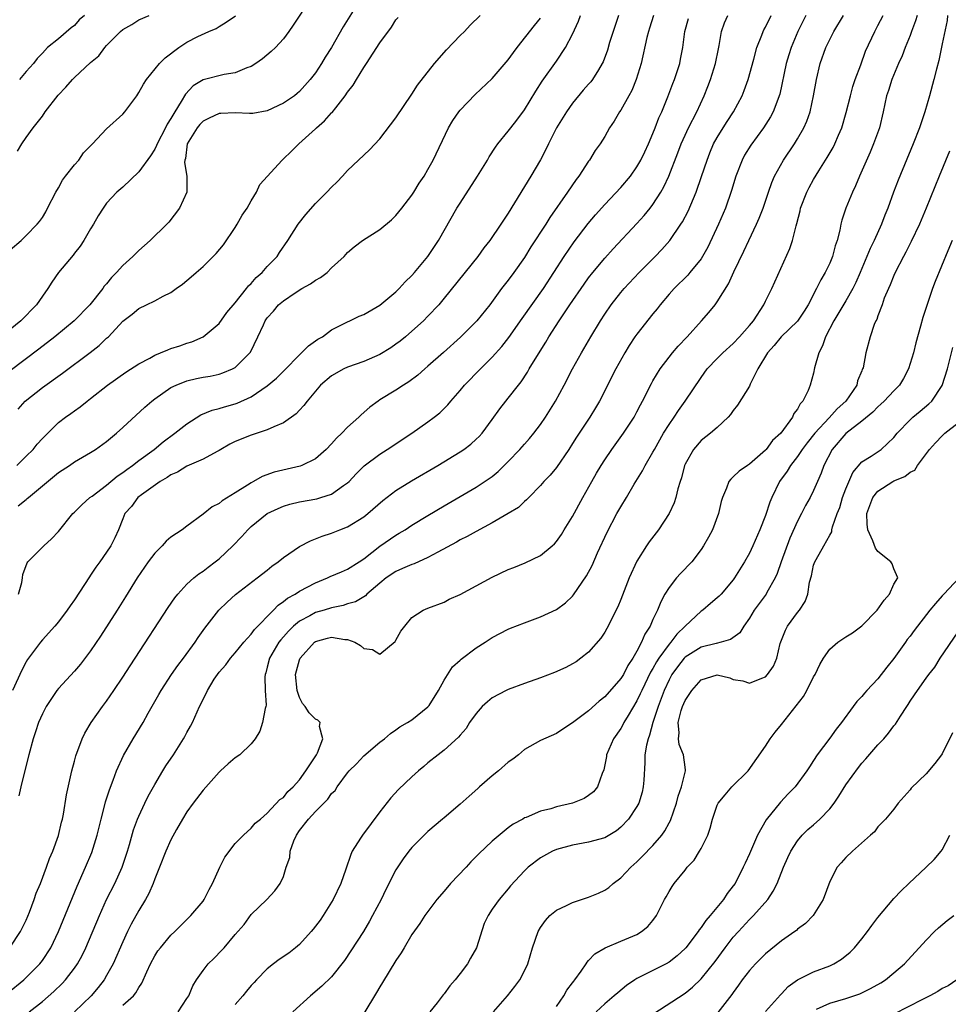
# Model space of a CAD drawing. Units: inches. Extents: x 2520000 to 2523000, y 1539000 to 1542000.
# Drawn here: x 2521490 to 2521606, y 1539232 to 1539354 of the extents above; entities that cross this region are included whole.
import ezdxf

# ---------------------------------------------------------------- set-up
doc = ezdxf.new("R2010")
doc.units = ezdxf.units.IN
doc.header["$MEASUREMENT"] = 0
doc.layers.add('LD25201539_2ft', color=74, linetype='Continuous')

msp = doc.modelspace()

# ---------------------------------------------------------------- linework, layer by layer
at = {"layer": 'LD25201539_2ft'}
for points, elevation in [([(2521532.73, 1539357.27), (2521530.45, 1539353.55), (2521529, 1539350.99), (2521528.22, 1539349.78), (2521527.74, 1539349), (2521527, 1539347.86), (2521526.34, 1539347), (2521525, 1539345.51), (2521524.73, 1539345.27), (2521524.38, 1539345), (2521523, 1539344.06), (2521521, 1539343.13), (2521519.21, 1539342.79), (2521519, 1539342.77), (2521518.8, 1539342.8), (2521517, 1539342.86), (2521515.22, 1539342.78), (2521515, 1539342.79), (2521513.78, 1539342.22), (2521513, 1539341.83), (2521512.59, 1539341.41), (2521512.28, 1539341), (2521511.02, 1539339), (2521510.81, 1539337.19), (2521510.75, 1539337), (2521510.71, 1539336.71), (2521511, 1539335), (2521510.97, 1539333), (2521510.07, 1539331), (2521508.73, 1539329.27), (2521508.48, 1539329), (2521506.42, 1539327), (2521505, 1539325.76), (2521504.62, 1539325.38), (2521504.26, 1539325), (2521503, 1539323.87), (2521502.25, 1539323), (2521501.62, 1539322.38), (2521501, 1539321.61), (2521500.71, 1539321.29), (2521500.53, 1539321), (2521498.93, 1539319), (2521496.97, 1539317), (2521494.54, 1539315), (2521492.55, 1539313.45), (2521489, 1539310.76)], 8052), ([(2521526.32, 1539357), (2521524.24, 1539353.76), (2521523.69, 1539353), (2521523, 1539352.09), (2521522, 1539351), (2521521.5, 1539350.5), (2521520.42, 1539349.58), (2521519.59, 1539349), (2521519, 1539348.64), (2521518.46, 1539348.46), (2521517, 1539347.84), (2521515.62, 1539347.62), (2521513.03, 1539346.97), (2521511.77, 1539346.23), (2521510.8, 1539345.2), (2521510.29, 1539344.29), (2521509.47, 1539343), (2521509, 1539342.16), (2521508.53, 1539341.47), (2521508.32, 1539341), (2521507.28, 1539339), (2521507.21, 1539338.79), (2521507, 1539338.34), (2521506.48, 1539337.52), (2521505, 1539335.54), (2521503, 1539333.64), (2521502.27, 1539333), (2521501, 1539331.62), (2521500.55, 1539331), (2521499.93, 1539330.07), (2521499.36, 1539329), (2521499, 1539328.43), (2521498.17, 1539327), (2521497.7, 1539326.3), (2521497, 1539325.42), (2521496.82, 1539325.18), (2521495.01, 1539322.99), (2521494.2, 1539321.8), (2521493.69, 1539321), (2521493, 1539320.07), (2521492.27, 1539319), (2521490.33, 1539317), (2521489, 1539315.93)], 8050), ([(2521488.67, 1539233.33), (2521490.7, 1539235), (2521491, 1539235.28), (2521492.69, 1539237), (2521493, 1539237.42), (2521494.05, 1539239), (2521495.01, 1539241), (2521496.75, 1539245.25), (2521497.34, 1539246.66), (2521498.37, 1539249), (2521499.14, 1539250.86), (2521499.82, 1539253), (2521500.31, 1539255), (2521500.79, 1539256.79), (2521500.87, 1539257.13), (2521501.36, 1539258.64), (2521501.83, 1539259.83), (2521502.25, 1539261), (2521503.09, 1539262.91), (2521504.31, 1539265), (2521505.54, 1539267), (2521506.18, 1539268.18), (2521507.5, 1539270.5), (2521507.77, 1539271), (2521509.09, 1539273), (2521509.88, 1539274.12), (2521510.55, 1539275), (2521512.02, 1539277), (2521512.41, 1539277.59), (2521513.24, 1539278.76), (2521514.95, 1539281), (2521516, 1539282), (2521517.05, 1539282.95), (2521519.75, 1539285), (2521521, 1539285.98), (2521521.55, 1539286.45), (2521522.36, 1539287), (2521523, 1539287.54), (2521525, 1539288.91), (2521526.37, 1539289.62), (2521527, 1539289.85), (2521527.81, 1539290.19), (2521529, 1539290.57), (2521530.04, 1539291), (2521531, 1539291.36), (2521533, 1539292.6), (2521533.5, 1539293), (2521535.36, 1539294.64), (2521537, 1539295.88), (2521538.93, 1539297.07), (2521542.21, 1539299), (2521545, 1539300.69), (2521545.46, 1539301), (2521546.34, 1539301.66), (2521547, 1539302.25), (2521547.38, 1539302.62), (2521547.74, 1539303), (2521549, 1539304.72), (2521549.94, 1539306.06), (2521550.67, 1539307), (2521551, 1539307.38), (2521552.25, 1539309), (2521552.59, 1539309.41), (2521553.39, 1539310.61), (2521553.61, 1539311), (2521554.54, 1539312.54), (2521555.67, 1539314.33), (2521556.05, 1539315), (2521557.32, 1539317), (2521558.66, 1539319), (2521560.43, 1539321.57), (2521561, 1539322.35), (2521561.51, 1539323), (2521563, 1539324.79), (2521564.06, 1539325.94), (2521567, 1539329.1), (2521567.91, 1539330.09), (2521568.65, 1539331), (2521569, 1539331.46), (2521569.97, 1539333), (2521570.35, 1539333.65), (2521570.98, 1539335), (2521572.1, 1539337.9), (2521572.52, 1539339), (2521573, 1539340.08), (2521573.43, 1539341), (2521574.46, 1539343), (2521575.37, 1539345), (2521575.85, 1539346.15), (2521576.16, 1539347), (2521576.79, 1539349), (2521577.15, 1539350.85), (2521577.23, 1539351.23), (2521577.54, 1539353), (2521577.92, 1539354.08), (2521578.32, 1539355)], 8068), ([(2521489, 1539325.81), (2521490.37, 1539327), (2521491, 1539327.59), (2521492.34, 1539329), (2521492.65, 1539329.35), (2521493, 1539329.86), (2521493.43, 1539330.57), (2521493.66, 1539331), (2521494.67, 1539333), (2521495, 1539333.55), (2521495.5, 1539334.5), (2521495.87, 1539335), (2521497, 1539336.39), (2521497.55, 1539337), (2521498.12, 1539337.88), (2521499.25, 1539339), (2521501, 1539340.89), (2521503, 1539342.69), (2521503.28, 1539343), (2521504.74, 1539345), (2521505, 1539345.38), (2521505.58, 1539346.42), (2521505.96, 1539347), (2521507.6, 1539349), (2521508.28, 1539349.72), (2521509.97, 1539351), (2521511, 1539351.66), (2521512.37, 1539352.37), (2521513.74, 1539353), (2521514.62, 1539353.38), (2521515, 1539353.63), (2521515.87, 1539354.13), (2521517.05, 1539354.95)], 8048), ([(2521489, 1539239.06), (2521490.29, 1539241), (2521491, 1539242.44), (2521491.4, 1539243.4), (2521491.98, 1539245), (2521492.23, 1539245.77), (2521492.76, 1539247), (2521493.53, 1539249), (2521493.9, 1539250.1), (2521494.31, 1539251), (2521495, 1539252.95), (2521495.37, 1539254.63), (2521495.49, 1539255), (2521495.63, 1539255.63), (2521495.99, 1539258.01), (2521496.66, 1539261), (2521497, 1539262.2), (2521497.15, 1539262.85), (2521497.95, 1539265), (2521498.3, 1539265.7), (2521499.06, 1539267), (2521500.47, 1539269), (2521501, 1539269.69), (2521501.89, 1539271), (2521503, 1539272.64), (2521503.92, 1539274.08), (2521504.55, 1539275), (2521508.66, 1539281.34), (2521509.47, 1539282.53), (2521509.85, 1539283), (2521511, 1539284.24), (2521511.84, 1539285), (2521512.47, 1539285.53), (2521513, 1539285.84), (2521513.64, 1539286.36), (2521514.5, 1539287), (2521515, 1539287.39), (2521516.71, 1539289), (2521517.83, 1539290.17), (2521518.56, 1539291), (2521519, 1539291.41), (2521521, 1539293), (2521522.34, 1539293.66), (2521523, 1539293.94), (2521523.82, 1539294.18), (2521525, 1539294.46), (2521527.15, 1539294.85), (2521527.67, 1539295), (2521529, 1539295.43), (2521530.49, 1539296.49), (2521531, 1539296.82), (2521531.18, 1539297), (2521532.06, 1539297.94), (2521533.06, 1539298.94), (2521535, 1539300.41), (2521535.94, 1539301), (2521539.01, 1539303), (2521541, 1539304.41), (2521541.78, 1539305), (2521542.46, 1539305.54), (2521543.46, 1539306.54), (2521543.83, 1539307), (2521545, 1539308.33), (2521545.55, 1539309), (2521547.52, 1539311), (2521549, 1539312.46), (2521550.2, 1539313.8), (2521551.07, 1539314.93), (2521552.72, 1539317.28), (2521555.36, 1539321), (2521556.68, 1539323), (2521557.95, 1539325), (2521559.18, 1539326.82), (2521560.92, 1539329.08), (2521561.84, 1539330.16), (2521563, 1539331.46), (2521565, 1539333.58), (2521566.19, 1539335), (2521567, 1539336.15), (2521567.49, 1539337), (2521567.99, 1539338.01), (2521568.44, 1539339), (2521569, 1539340.28), (2521569.29, 1539341), (2521569.75, 1539342.25), (2521570.11, 1539343), (2521570.87, 1539344.87), (2521571.47, 1539346.53), (2521571.68, 1539347), (2521572.33, 1539349), (2521572.45, 1539349.55), (2521572.71, 1539351), (2521572.99, 1539353), (2521573.41, 1539354.59)], 8066), ([(2521564.72, 1539355), (2521564.03, 1539353), (2521563.6, 1539351.6), (2521563.34, 1539350.66), (2521562.8, 1539349.2), (2521562.7, 1539349), (2521562.21, 1539348.21), (2521561.48, 1539347), (2521561.27, 1539346.73), (2521561, 1539346.44), (2521560.33, 1539345.67), (2521559, 1539344.06), (2521558.24, 1539343), (2521557.01, 1539341), (2521555.98, 1539339), (2521555.68, 1539338.32), (2521555, 1539337.04), (2521553.79, 1539335), (2521551, 1539330.4), (2521550.06, 1539329), (2521548.68, 1539327), (2521547.94, 1539326.06), (2521547.19, 1539325), (2521543, 1539319.79), (2521542.33, 1539319), (2521541, 1539317.59), (2521540.43, 1539317), (2521539, 1539315.69), (2521538.2, 1539315), (2521537.54, 1539314.46), (2521537, 1539314.07), (2521536.37, 1539313.63), (2521535, 1539312.81), (2521533, 1539311.93), (2521531, 1539311.21), (2521530.52, 1539311), (2521529, 1539310.13), (2521527.64, 1539309), (2521527, 1539308.26), (2521525.95, 1539307), (2521525.55, 1539306.45), (2521525, 1539305.87), (2521524.59, 1539305.41), (2521523, 1539304.29), (2521521.81, 1539303.81), (2521521, 1539303.41), (2521519, 1539302.78), (2521517, 1539301.98), (2521516.35, 1539301.65), (2521515.2, 1539301), (2521515, 1539300.87), (2521514.75, 1539300.75), (2521513, 1539299.76), (2521511, 1539298.9), (2521509.82, 1539298.18), (2521509, 1539297.83), (2521508.52, 1539297.48), (2521507.66, 1539297), (2521505.34, 1539295.34), (2521504.89, 1539295), (2521504.1, 1539293.9), (2521503.27, 1539293), (2521503, 1539292.37), (2521502.47, 1539291), (2521502.01, 1539289.99), (2521501.53, 1539289), (2521501, 1539288.22), (2521500.15, 1539287), (2521499.66, 1539286.34), (2521499, 1539285.34), (2521498.85, 1539285.15), (2521497, 1539282.28), (2521496.47, 1539281.53), (2521496.11, 1539281), (2521495, 1539279.54), (2521494.55, 1539279), (2521493, 1539277.3), (2521492.76, 1539277), (2521491.16, 1539274.84), (2521491, 1539274.56), (2521490.46, 1539273.54), (2521489.27, 1539271)], 8062), ([(2521489.82, 1539299), (2521491, 1539300.15), (2521491.85, 1539301), (2521492.37, 1539301.63), (2521493, 1539302.37), (2521495, 1539304.34), (2521495.87, 1539305), (2521496.54, 1539305.46), (2521497, 1539305.81), (2521497.71, 1539306.29), (2521498.57, 1539307), (2521499, 1539307.32), (2521501.09, 1539309), (2521503.38, 1539310.62), (2521505, 1539311.66), (2521506.36, 1539312.36), (2521507, 1539312.71), (2521507.72, 1539313), (2521508.61, 1539313.39), (2521509, 1539313.53), (2521510.11, 1539313.89), (2521511, 1539314.2), (2521511.62, 1539314.38), (2521513.01, 1539314.99), (2521515, 1539316.66), (2521515.98, 1539318.02), (2521517, 1539319.24), (2521518.42, 1539321), (2521518.66, 1539321.34), (2521519, 1539321.65), (2521519.63, 1539322.37), (2521520.37, 1539323), (2521521, 1539323.74), (2521522.23, 1539325), (2521522.52, 1539325.48), (2521523.55, 1539327), (2521524.85, 1539329), (2521525.79, 1539330.21), (2521527, 1539331.57), (2521528.43, 1539333), (2521529, 1539333.62), (2521529.71, 1539334.29), (2521530.38, 1539335), (2521531, 1539335.68), (2521533.72, 1539338.28), (2521535, 1539339.63), (2521537, 1539342.23), (2521539, 1539345.18), (2521539.7, 1539346.3), (2521541.81, 1539349), (2521543.29, 1539350.71), (2521545, 1539352.49), (2521545.55, 1539353), (2521546.24, 1539353.76), (2521547.49, 1539355)], 8056), ([(2521489.91, 1539338.09), (2521490.44, 1539339), (2521491, 1539339.78), (2521491.84, 1539341), (2521492.37, 1539341.63), (2521493, 1539342.47), (2521493.35, 1539343), (2521494.95, 1539345.05), (2521495.94, 1539346.06), (2521496.75, 1539347), (2521497, 1539347.27), (2521499, 1539349.15), (2521500.02, 1539349.98), (2521500.78, 1539351), (2521501, 1539351.25), (2521502.73, 1539353), (2521503, 1539353.24), (2521504.12, 1539353.88), (2521505, 1539354.44), (2521506.31, 1539355)], 8046), ([(2521489.98, 1539306.02), (2521490.88, 1539307), (2521493, 1539308.69), (2521495.52, 1539310.48), (2521498.96, 1539313.04), (2521500.08, 1539313.92), (2521501, 1539314.82), (2521501.22, 1539315), (2521503, 1539316.96), (2521504.19, 1539317.81), (2521505, 1539318.53), (2521505.95, 1539319), (2521507, 1539319.48), (2521508.05, 1539320.05), (2521509, 1539320.52), (2521509.66, 1539321), (2521510.45, 1539321.55), (2521511.54, 1539322.46), (2521512.13, 1539323), (2521513, 1539323.75), (2521514.65, 1539325.36), (2521515.55, 1539326.45), (2521517, 1539328.62), (2521517.24, 1539329), (2521517.88, 1539330.12), (2521518.48, 1539331), (2521519, 1539331.93), (2521519.66, 1539333), (2521520.06, 1539333.94), (2521522.84, 1539337), (2521523, 1539337.13), (2521523.96, 1539338.04), (2521524.91, 1539339), (2521527, 1539340.87), (2521527.12, 1539341), (2521528.13, 1539341.87), (2521529, 1539342.88), (2521529.07, 1539342.93), (2521529.51, 1539343.51), (2521530.71, 1539345), (2521531, 1539345.44), (2521531.7, 1539346.3), (2521532.09, 1539347), (2521533, 1539348.49), (2521533.35, 1539349), (2521535, 1539351.57), (2521536.46, 1539353.54), (2521537, 1539354.42), (2521537.28, 1539354.72)], 8054), ([(2521490.01, 1539293.99), (2521491, 1539294.78), (2521491.13, 1539294.87), (2521491.28, 1539295), (2521495, 1539298.11), (2521496.37, 1539299), (2521497, 1539299.44), (2521499, 1539300.6), (2521499.62, 1539301), (2521501, 1539301.98), (2521502.22, 1539303), (2521503, 1539303.7), (2521505.75, 1539306.25), (2521506.61, 1539307), (2521507, 1539307.3), (2521509, 1539308.68), (2521509.66, 1539309), (2521511, 1539309.52), (2521512.19, 1539309.81), (2521513, 1539309.97), (2521513.88, 1539310.12), (2521515, 1539310.37), (2521515.48, 1539310.52), (2521516.66, 1539311), (2521517, 1539311.19), (2521518.83, 1539313), (2521518.9, 1539313.1), (2521519.84, 1539315), (2521520.51, 1539316.51), (2521520.75, 1539317), (2521521, 1539317.36), (2521521.79, 1539318.21), (2521522.41, 1539319), (2521523, 1539319.49), (2521524.46, 1539320.46), (2521525.31, 1539321), (2521526.39, 1539321.61), (2521527, 1539322.05), (2521527.61, 1539322.39), (2521528.44, 1539323), (2521529, 1539323.57), (2521530.55, 1539325), (2521531, 1539325.5), (2521531.82, 1539326.18), (2521532.87, 1539327), (2521535, 1539328.35), (2521536.44, 1539329.56), (2521537, 1539330.08), (2521537.74, 1539331), (2521539, 1539332.64), (2521539.23, 1539333), (2521539.9, 1539334.1), (2521540.52, 1539335), (2521541, 1539335.8), (2521541.65, 1539337), (2521543.55, 1539341), (2521544.09, 1539341.91), (2521544.83, 1539343), (2521545, 1539343.21), (2521546.86, 1539345.14), (2521549, 1539347.15), (2521551, 1539349.48), (2521551.63, 1539350.37), (2521552.1, 1539351), (2521554.27, 1539353.73), (2521555, 1539354.63)], 8058), ([(2521490.02, 1539283), (2521490.44, 1539284.44), (2521490.53, 1539285), (2521490.57, 1539285.43), (2521491.1, 1539286.9), (2521491.2, 1539287), (2521493.19, 1539289), (2521494.15, 1539289.85), (2521495, 1539290.77), (2521496.8, 1539293), (2521497, 1539293.18), (2521497.9, 1539294.1), (2521498.92, 1539295), (2521499.19, 1539295.19), (2521501, 1539296.56), (2521502.33, 1539297.67), (2521503, 1539298.12), (2521503.5, 1539298.5), (2521504.24, 1539299), (2521505, 1539299.6), (2521506.91, 1539301), (2521508.05, 1539301.95), (2521509.51, 1539303), (2521511, 1539304.19), (2521512.72, 1539305.28), (2521514.13, 1539305.87), (2521515, 1539306.08), (2521515.69, 1539306.31), (2521517, 1539306.66), (2521517.25, 1539306.75), (2521519, 1539307.55), (2521521, 1539308.9), (2521522.14, 1539309.86), (2521523.15, 1539310.85), (2521525, 1539312.77), (2521525.27, 1539313), (2521526.11, 1539313.89), (2521527.3, 1539314.7), (2521527.86, 1539315), (2521529, 1539315.87), (2521531, 1539316.88), (2521531.27, 1539317), (2521532.44, 1539317.56), (2521533, 1539317.78), (2521535, 1539318.92), (2521537, 1539320.58), (2521537.42, 1539321), (2521538.18, 1539321.83), (2521539, 1539322.62), (2521539.33, 1539323), (2521541, 1539325.01), (2521542.32, 1539327), (2521544.61, 1539331), (2521545, 1539331.64), (2521547.17, 1539335), (2521548.41, 1539337), (2521548.62, 1539337.38), (2521549.41, 1539338.59), (2521549.71, 1539339), (2521551, 1539340.59), (2521551.3, 1539341), (2521552.05, 1539341.95), (2521553, 1539343.24), (2521554.43, 1539345.57), (2521555.21, 1539346.79), (2521557, 1539349.28), (2521558.12, 1539351), (2521559, 1539352.66), (2521559.74, 1539354.26), (2521560, 1539355)], 8060), ([(2521569.07, 1539355), (2521568.58, 1539353.42), (2521568.44, 1539353), (2521568.26, 1539352.26), (2521567.54, 1539349), (2521566.92, 1539347), (2521566.36, 1539345.64), (2521565.98, 1539345), (2521565, 1539343.2), (2521564.85, 1539343), (2521564.18, 1539341.82), (2521563.6, 1539341), (2521563, 1539339.92), (2521562.43, 1539339), (2521561.81, 1539338.2), (2521561.11, 1539337), (2521561, 1539336.86), (2521559.79, 1539335), (2521559.43, 1539334.57), (2521558.37, 1539333), (2521556.16, 1539329.84), (2521555.65, 1539329), (2521553.81, 1539326.19), (2521553, 1539324.88), (2521551.69, 1539323), (2521551, 1539322.05), (2521550.16, 1539321), (2521548.68, 1539319), (2521547.07, 1539317), (2521545.03, 1539314.97), (2521542.95, 1539313.05), (2521541, 1539311.33), (2521540.6, 1539311), (2521539.75, 1539310.25), (2521538.6, 1539309.4), (2521537.94, 1539309), (2521537, 1539308.38), (2521535, 1539307.15), (2521534.78, 1539307), (2521533.77, 1539306.23), (2521532.7, 1539305.3), (2521532.41, 1539305), (2521531, 1539303.76), (2521530.27, 1539303), (2521529.62, 1539302.38), (2521529, 1539301.67), (2521528.34, 1539301), (2521527, 1539299.83), (2521525.3, 1539299), (2521525.08, 1539298.92), (2521521.85, 1539298.15), (2521520.37, 1539297.63), (2521519.3, 1539297), (2521519, 1539296.84), (2521518.53, 1539296.53), (2521517, 1539295.57), (2521515.39, 1539294.61), (2521515, 1539294.27), (2521514.15, 1539293.85), (2521513, 1539292.92), (2521511, 1539291.46), (2521510.42, 1539291), (2521509, 1539290.06), (2521508.43, 1539289.57), (2521507.92, 1539289), (2521507, 1539288.08), (2521506.16, 1539287), (2521504.81, 1539285), (2521503.36, 1539282.64), (2521502.32, 1539281), (2521500.24, 1539277.76), (2521499, 1539275.92), (2521497.74, 1539274.26), (2521497, 1539273.42), (2521495, 1539271.26), (2521494.8, 1539271), (2521493.48, 1539269), (2521493, 1539268.08), (2521492.53, 1539267), (2521492.13, 1539265.87), (2521491.87, 1539265), (2521491.32, 1539263), (2521490.73, 1539260.73), (2521490.32, 1539259), (2521490.09, 1539257.91)], 8064), ([(2521498.24, 1539355), (2521497.57, 1539354.43), (2521497, 1539353.74), (2521496.57, 1539353.43), (2521495, 1539352.08), (2521493.66, 1539351), (2521493, 1539350.29), (2521492.36, 1539349.64), (2521491.89, 1539349), (2521491, 1539348.02), (2521490.17, 1539347)], 8044), ([(2521491.36, 1539231), (2521493, 1539232.3), (2521494.45, 1539233.55), (2521495.46, 1539234.54), (2521495.89, 1539235), (2521497, 1539236.45), (2521497.38, 1539237), (2521497.96, 1539238.04), (2521498.42, 1539239), (2521500.1, 1539243), (2521500.99, 1539245.01), (2521502.01, 1539247), (2521502.92, 1539249), (2521503.59, 1539251), (2521503.85, 1539251.85), (2521504.35, 1539253.65), (2521504.84, 1539255), (2521505, 1539255.38), (2521505.76, 1539257), (2521506.17, 1539257.83), (2521507, 1539259.32), (2521508.01, 1539261), (2521508.39, 1539261.61), (2521509.31, 1539263), (2521510.58, 1539265), (2521510.73, 1539265.27), (2521511, 1539265.77), (2521511.44, 1539266.56), (2521511.67, 1539267), (2521512.56, 1539269), (2521512.71, 1539269.29), (2521513, 1539269.93), (2521513.38, 1539270.62), (2521513.54, 1539271), (2521514.4, 1539272.4), (2521514.79, 1539273), (2521515, 1539273.27), (2521515.82, 1539274.18), (2521516.4, 1539275), (2521517, 1539275.67), (2521518.08, 1539277), (2521519, 1539278), (2521519.42, 1539278.58), (2521521.78, 1539281), (2521522.37, 1539281.63), (2521523, 1539282.06), (2521523.51, 1539282.49), (2521524.46, 1539283), (2521525, 1539283.35), (2521527, 1539284.39), (2521528.48, 1539285), (2521528.83, 1539285.17), (2521530.22, 1539285.78), (2521531, 1539286.1), (2521532.42, 1539287), (2521533, 1539287.39), (2521535, 1539288.96), (2521537, 1539290.34), (2521537.43, 1539290.57), (2521538.14, 1539291), (2521539, 1539291.56), (2521541, 1539292.79), (2521543, 1539293.98), (2521547, 1539296.31), (2521548.63, 1539297.37), (2521549, 1539297.64), (2521549.75, 1539298.25), (2521551, 1539299.48), (2521552.44, 1539301), (2521553, 1539301.65), (2521553.64, 1539302.36), (2521554.17, 1539303), (2521555, 1539304.1), (2521555.62, 1539305), (2521556.86, 1539307), (2521557.94, 1539309), (2521558.99, 1539311), (2521560.11, 1539313), (2521561.27, 1539315), (2521562.46, 1539317), (2521563, 1539317.83), (2521563.81, 1539319), (2521565, 1539320.52), (2521565.4, 1539321), (2521567.28, 1539323), (2521569.27, 1539325), (2521570.12, 1539325.88), (2521571.11, 1539327), (2521572.49, 1539329), (2521572.69, 1539329.31), (2521573.37, 1539330.63), (2521574.38, 1539333), (2521575.06, 1539334.94), (2521575.73, 1539337), (2521576.09, 1539337.91), (2521576.55, 1539339), (2521577, 1539339.81), (2521577.74, 1539341), (2521578.22, 1539341.78), (2521579.04, 1539343), (2521580.11, 1539345), (2521580.36, 1539345.64), (2521580.85, 1539347), (2521581.54, 1539349.54), (2521581.92, 1539351), (2521582.54, 1539352.54), (2521582.7, 1539353), (2521582.8, 1539353.2), (2521583, 1539353.54), (2521583.72, 1539355)], 8070), ([(2521588.04, 1539355), (2521587.03, 1539353), (2521586.19, 1539351), (2521585.91, 1539350.09), (2521585.59, 1539349), (2521584.79, 1539345.21), (2521584.73, 1539345), (2521584.54, 1539344.54), (2521583.98, 1539343), (2521583.64, 1539342.36), (2521582.76, 1539341), (2521581.17, 1539338.83), (2521580.41, 1539337.59), (2521580.1, 1539337), (2521579.31, 1539335), (2521578.79, 1539333.21), (2521578.04, 1539331), (2521577.16, 1539329), (2521575.83, 1539326.17), (2521575.18, 1539325), (2521575, 1539324.72), (2521573.61, 1539323), (2521573.33, 1539322.67), (2521571.63, 1539321), (2521571, 1539320.3), (2521569.89, 1539319), (2521569.51, 1539318.49), (2521569, 1539317.87), (2521567, 1539315.33), (2521566.76, 1539315), (2521566.06, 1539313.94), (2521565.5, 1539313), (2521564.4, 1539311), (2521562.35, 1539307), (2521561.85, 1539306.15), (2521561.15, 1539305), (2521559.48, 1539302.52), (2521559, 1539301.74), (2521558.52, 1539301), (2521557, 1539298.74), (2521556.22, 1539297.78), (2521555.43, 1539297), (2521555, 1539296.5), (2521553.54, 1539295), (2521553.28, 1539294.72), (2521553, 1539294.5), (2521552.25, 1539293.75), (2521551, 1539293), (2521549, 1539291.85), (2521547, 1539290.8), (2521545.86, 1539290.14), (2521545, 1539289.74), (2521544.54, 1539289.46), (2521542.22, 1539288.22), (2521541, 1539287.53), (2521539.26, 1539286.74), (2521539, 1539286.67), (2521537.84, 1539286.16), (2521537, 1539285.82), (2521535.81, 1539285), (2521535, 1539284.34), (2521533.4, 1539283), (2521533.22, 1539282.78), (2521531.98, 1539282.02), (2521531, 1539281.76), (2521530.44, 1539281.56), (2521529, 1539281.29), (2521528.09, 1539281), (2521527, 1539280.69), (2521526.29, 1539280.29), (2521525, 1539279.63), (2521524.25, 1539279), (2521523.62, 1539278.38), (2521523, 1539277.67), (2521522.68, 1539277.32), (2521522.44, 1539277), (2521521.27, 1539275), (2521521, 1539273.9), (2521520.8, 1539273.2), (2521520.72, 1539273), (2521520.68, 1539272.68), (2521520.73, 1539271), (2521520.84, 1539269.16), (2521520.82, 1539269), (2521520.74, 1539268.74), (2521520.42, 1539267), (2521520.07, 1539265.93), (2521519.47, 1539265), (2521519, 1539264.35), (2521517.58, 1539263), (2521517, 1539262.61), (2521516.12, 1539261.88), (2521515.19, 1539261), (2521515, 1539260.84), (2521513, 1539258.61), (2521511.78, 1539257), (2521511, 1539255.9), (2521510.44, 1539255), (2521509.7, 1539253.7), (2521509, 1539252.41), (2521508.38, 1539251), (2521507.59, 1539249), (2521507, 1539247.55), (2521506.8, 1539247), (2521506.25, 1539245.75), (2521505.84, 1539245), (2521505, 1539243.61), (2521504.07, 1539241.93), (2521503.6, 1539241), (2521503, 1539239.71), (2521501.81, 1539237), (2521501, 1539235.53), (2521500.69, 1539235), (2521499.96, 1539234.04), (2521499.06, 1539233), (2521497, 1539231)], 8072), ([(2521503, 1539231.84), (2521504.33, 1539233), (2521504.63, 1539233.37), (2521505, 1539234.06), (2521505.4, 1539234.6), (2521506, 1539236), (2521506.47, 1539237), (2521507, 1539238), (2521507.39, 1539238.61), (2521507.69, 1539239), (2521509, 1539240.54), (2521509.51, 1539241), (2521511.23, 1539242.77), (2521511.48, 1539243), (2521513, 1539244.78), (2521513.16, 1539245), (2521513.76, 1539246.24), (2521514.17, 1539247), (2521515.08, 1539249), (2521515.73, 1539250.27), (2521517, 1539251.95), (2521518.05, 1539253), (2521519, 1539253.86), (2521519.51, 1539254.49), (2521520.16, 1539255), (2521521, 1539255.73), (2521522.58, 1539257.42), (2521523, 1539257.68), (2521523.57, 1539258.43), (2521524.21, 1539259), (2521525, 1539259.9), (2521525.81, 1539261), (2521527.11, 1539263), (2521527.25, 1539263.25), (2521527.93, 1539265), (2521527.49, 1539266.51), (2521527.56, 1539267), (2521527.29, 1539267.29), (2521527, 1539267.41), (2521526.23, 1539268.23), (2521525.73, 1539269), (2521525.4, 1539269.4), (2521525, 1539270.13), (2521524.7, 1539271), (2521524.52, 1539273), (2521525, 1539274.8), (2521525.08, 1539275), (2521526.86, 1539277), (2521527, 1539277.1), (2521528.51, 1539277.49), (2521529, 1539277.65), (2521530.66, 1539277.34), (2521531, 1539277.33), (2521531.89, 1539277), (2521532.6, 1539276.6), (2521533, 1539276.22), (2521534.08, 1539276.08), (2521535, 1539275.53), (2521536.9, 1539277.1), (2521537, 1539277.26), (2521537.63, 1539278.37), (2521538.12, 1539279), (2521539, 1539280.06), (2521540.42, 1539281), (2521541, 1539281.25), (2521543, 1539281.99), (2521543.65, 1539282.35), (2521545, 1539282.94), (2521547, 1539284.04), (2521549, 1539285.11), (2521551, 1539286.06), (2521551.68, 1539286.32), (2521553.1, 1539286.9), (2521555, 1539287.78), (2521556.45, 1539289), (2521556.74, 1539289.26), (2521557, 1539289.54), (2521557.61, 1539290.39), (2521557.97, 1539291), (2521559, 1539292.66), (2521560.27, 1539295), (2521561.39, 1539297), (2521561.97, 1539298.03), (2521562.55, 1539299), (2521563, 1539299.71), (2521563.89, 1539301), (2521565.34, 1539303), (2521566.65, 1539305), (2521567, 1539305.65), (2521567.46, 1539306.54), (2521567.72, 1539307), (2521568.81, 1539309.19), (2521569, 1539309.53), (2521569.88, 1539311), (2521571, 1539312.48), (2521571.42, 1539313), (2521572.15, 1539313.85), (2521573.24, 1539315), (2521575.03, 1539317), (2521575.96, 1539318.04), (2521576.74, 1539319), (2521577, 1539319.34), (2521578.4, 1539321.6), (2521579.07, 1539323.07), (2521580.33, 1539325.67), (2521580.93, 1539327), (2521581.89, 1539329), (2521582.24, 1539329.76), (2521582.72, 1539331), (2521583.38, 1539333), (2521583.79, 1539334.21), (2521584.14, 1539335), (2521585.24, 1539337), (2521586.6, 1539339), (2521587, 1539339.64), (2521587.8, 1539341), (2521588.17, 1539341.83), (2521588.56, 1539343), (2521589, 1539345), (2521589.36, 1539347), (2521589.83, 1539349), (2521590.53, 1539351), (2521591, 1539351.98), (2521591.52, 1539353), (2521592.7, 1539355)], 8074), ([(2521509.91, 1539231), (2521511, 1539232.67), (2521511.23, 1539233), (2521511.75, 1539234.25), (2521512.19, 1539235), (2521513, 1539236.18), (2521513.62, 1539237), (2521514.35, 1539237.65), (2521515.33, 1539238.67), (2521515.63, 1539239), (2521517, 1539240.64), (2521518.1, 1539241.9), (2521519, 1539243.12), (2521520.93, 1539245), (2521521.94, 1539246.06), (2521522.61, 1539247), (2521523, 1539247.86), (2521523.35, 1539249), (2521523.8, 1539250.2), (2521523.85, 1539251), (2521524.3, 1539252.3), (2521524.62, 1539253), (2521525, 1539253.56), (2521526.13, 1539255), (2521527, 1539255.96), (2521528.04, 1539257), (2521528.54, 1539257.46), (2521529, 1539258.17), (2521529.43, 1539258.57), (2521529.69, 1539259), (2521531, 1539260.77), (2521531.2, 1539261), (2521532.12, 1539261.88), (2521533, 1539262.87), (2521535, 1539264.55), (2521535.57, 1539265), (2521536.34, 1539265.66), (2521537, 1539266.1), (2521537.51, 1539266.49), (2521538.44, 1539267), (2521539, 1539267.35), (2521541, 1539268.95), (2521541.14, 1539269.14), (2521542.32, 1539271), (2521543, 1539272.27), (2521544.05, 1539273.95), (2521545, 1539274.76), (2521545.12, 1539274.88), (2521547, 1539276.31), (2521548.1, 1539277), (2521549, 1539277.59), (2521551, 1539278.62), (2521551.26, 1539278.74), (2521553, 1539279.43), (2521555, 1539280.16), (2521557, 1539281.08), (2521558.1, 1539281.89), (2521559, 1539282.75), (2521559.12, 1539282.88), (2521560.75, 1539285.25), (2521561.43, 1539286.57), (2521562.11, 1539288.11), (2521563.3, 1539290.7), (2521564.52, 1539293), (2521565, 1539293.85), (2521565.7, 1539295), (2521566.67, 1539296.67), (2521567.69, 1539298.31), (2521568.03, 1539299), (2521569, 1539300.64), (2521569.19, 1539301), (2521570.33, 1539303), (2521571, 1539304.09), (2521571.63, 1539305), (2521572.17, 1539305.83), (2521573.03, 1539307), (2521575, 1539309.96), (2521575.77, 1539311), (2521577, 1539312.31), (2521577.71, 1539313), (2521579, 1539314.16), (2521579.79, 1539315), (2521581, 1539316.4), (2521581.5, 1539317), (2521582.81, 1539319), (2521583, 1539319.42), (2521583.8, 1539321), (2521586.03, 1539325.97), (2521586.37, 1539327), (2521586.81, 1539328.81), (2521586.91, 1539329.09), (2521587.32, 1539330.68), (2521587.38, 1539331), (2521588.15, 1539333), (2521588.43, 1539333.57), (2521589, 1539334.59), (2521589.64, 1539335.64), (2521590.7, 1539337.3), (2521591.43, 1539338.57), (2521591.63, 1539339), (2521592.09, 1539340.09), (2521592.5, 1539341), (2521593.07, 1539342.93), (2521593.58, 1539345), (2521593.87, 1539346.13), (2521594.17, 1539347), (2521594.86, 1539348.86), (2521595.46, 1539350.54), (2521596.6, 1539353), (2521597, 1539353.73), (2521597.66, 1539355)], 8076), ([(2521601.89, 1539355), (2521601.69, 1539354.31), (2521601.18, 1539353), (2521601, 1539352.51), (2521600.39, 1539351), (2521600.02, 1539349.98), (2521599.58, 1539349), (2521598.75, 1539347), (2521598.34, 1539345.66), (2521598.09, 1539345), (2521597.66, 1539343), (2521597.19, 1539341), (2521596.47, 1539339), (2521596.04, 1539337.97), (2521594.72, 1539335), (2521594.22, 1539333.78), (2521593.82, 1539333), (2521593, 1539331), (2521592.5, 1539329.51), (2521592.39, 1539329), (2521592.28, 1539328.28), (2521591.94, 1539327), (2521591.69, 1539326.31), (2521591.36, 1539325), (2521591, 1539324.17), (2521590.43, 1539323), (2521589.9, 1539322.1), (2521589.37, 1539321), (2521588.32, 1539319), (2521587.82, 1539318.18), (2521587, 1539316.96), (2521584.98, 1539315), (2521584.08, 1539313.92), (2521583.25, 1539313), (2521582.06, 1539311), (2521581.11, 1539309.11), (2521581, 1539308.86), (2521579.52, 1539306.48), (2521579, 1539305.84), (2521578.66, 1539305.34), (2521578.36, 1539305), (2521577, 1539303.73), (2521576.18, 1539303), (2521575, 1539302.09), (2521574.06, 1539301), (2521573, 1539299.17), (2521572.92, 1539299), (2521572.54, 1539297.46), (2521572.37, 1539297), (2521572.09, 1539296.09), (2521571.85, 1539295), (2521571.64, 1539294.36), (2521571, 1539293), (2521569.7, 1539291), (2521568.52, 1539289.48), (2521568.2, 1539289), (2521567, 1539287.1), (2521566.06, 1539285), (2521565, 1539282.32), (2521564.61, 1539281.39), (2521563.28, 1539278.72), (2521563, 1539278.25), (2521562.5, 1539277.5), (2521561, 1539275.78), (2521560.02, 1539275), (2521559.43, 1539274.57), (2521559, 1539274.3), (2521558.14, 1539273.86), (2521556.76, 1539273.24), (2521555, 1539272.57), (2521553, 1539271.87), (2521551, 1539271.13), (2521550.73, 1539271), (2521549, 1539270.07), (2521548.4, 1539269.6), (2521547.76, 1539269), (2521547, 1539268.15), (2521546.17, 1539267), (2521545.74, 1539266.26), (2521545, 1539265.46), (2521544.81, 1539265.19), (2521543, 1539263.58), (2521542.25, 1539263), (2521541, 1539262), (2521540.47, 1539261.53), (2521539.84, 1539261), (2521539, 1539260.27), (2521537.34, 1539258.66), (2521536.36, 1539257.64), (2521535, 1539255.9), (2521532.84, 1539253), (2521532.61, 1539252.61), (2521531.58, 1539251), (2521531.39, 1539250.61), (2521530.78, 1539248.78), (2521530.16, 1539247), (2521529.21, 1539245), (2521529, 1539244.65), (2521527.95, 1539243), (2521527.56, 1539242.44), (2521526.7, 1539241.3), (2521526.45, 1539241), (2521525, 1539239.4), (2521524.53, 1539239), (2521523.67, 1539238.33), (2521522.47, 1539237.53), (2521521.79, 1539237), (2521521, 1539236.35), (2521519.67, 1539235), (2521519.35, 1539234.65), (2521519, 1539234.29), (2521518.4, 1539233.6), (2521517.95, 1539233), (2521517, 1539231.95)], 8078), ([(2521605.68, 1539355), (2521605.63, 1539354.37), (2521605, 1539351.45), (2521604.6, 1539349.4), (2521604.29, 1539348.29), (2521603.98, 1539347), (2521603.43, 1539345), (2521602.85, 1539343), (2521602.37, 1539341.63), (2521602.18, 1539341), (2521601.41, 1539339), (2521599.51, 1539334.49), (2521598.94, 1539333), (2521598.22, 1539331), (2521597.87, 1539330.13), (2521597.43, 1539329), (2521596.52, 1539327), (2521596.02, 1539325.98), (2521594.78, 1539323), (2521594.24, 1539321.76), (2521593.87, 1539321), (2521593, 1539319.49), (2521591.52, 1539317), (2521590.49, 1539315), (2521590.12, 1539313.88), (2521589.65, 1539313), (2521589.13, 1539311.13), (2521589, 1539310.47), (2521588.59, 1539309), (2521588.33, 1539308.33), (2521587.66, 1539307), (2521587.32, 1539306.68), (2521587, 1539306.02), (2521586.55, 1539305.45), (2521586.37, 1539305), (2521584.91, 1539303), (2521583.9, 1539302.1), (2521583.09, 1539301), (2521583, 1539300.89), (2521581, 1539299.16), (2521580.75, 1539299), (2521579.72, 1539298.28), (2521579, 1539297.57), (2521578.69, 1539297.31), (2521578.44, 1539297), (2521578.17, 1539296.17), (2521577.65, 1539295), (2521577.49, 1539294.51), (2521577.17, 1539293), (2521576.41, 1539291), (2521575.92, 1539290.08), (2521575.3, 1539289), (2521575, 1539288.54), (2521573.84, 1539287), (2521572.45, 1539285.55), (2521571.95, 1539285), (2521571, 1539283.83), (2521570.5, 1539283), (2521569.97, 1539282.03), (2521569.55, 1539281), (2521569, 1539279.83), (2521568.64, 1539279), (2521567.98, 1539278.02), (2521567.58, 1539277), (2521567, 1539275.91), (2521566.48, 1539275), (2521565.88, 1539274.12), (2521565.33, 1539273), (2521565, 1539272.47), (2521563, 1539270.19), (2521562.32, 1539269.68), (2521561, 1539268.47), (2521559, 1539266.98), (2521557.8, 1539266.2), (2521557, 1539265.66), (2521555, 1539264.79), (2521553, 1539263.67), (2521552.25, 1539263), (2521551.56, 1539262.44), (2521551, 1539262.06), (2521549.78, 1539261), (2521549, 1539260.36), (2521547.41, 1539259), (2521547.2, 1539258.8), (2521546.13, 1539257.87), (2521545, 1539256.84), (2521543, 1539255.16), (2521542.79, 1539255), (2521541, 1539253.44), (2521540.54, 1539253), (2521539, 1539251.47), (2521538.62, 1539251), (2521537.93, 1539250.07), (2521537, 1539248.69), (2521535.75, 1539246.25), (2521535.16, 1539245), (2521534.11, 1539243), (2521533.71, 1539242.29), (2521532.96, 1539241), (2521531.41, 1539238.59), (2521530.6, 1539237.4), (2521529, 1539235.38), (2521527.8, 1539234.2), (2521526.36, 1539233), (2521524.16, 1539231)], 8080), ([(2521605.9, 1539338.1), (2521604.62, 1539335), (2521603.02, 1539331), (2521602.17, 1539329), (2521601.14, 1539326.86), (2521600.47, 1539325.53), (2521600.18, 1539325), (2521599.16, 1539323), (2521599, 1539322.63), (2521598.54, 1539321.46), (2521598.31, 1539321), (2521597.8, 1539319.8), (2521597.52, 1539319), (2521597, 1539317.61), (2521596.85, 1539317.15), (2521596.75, 1539317), (2521596.54, 1539316.54), (2521596.03, 1539315), (2521595.51, 1539313), (2521595.15, 1539311.15), (2521595.1, 1539311), (2521595.06, 1539310.94), (2521595, 1539310.77), (2521594.46, 1539309.54), (2521594.36, 1539309), (2521593.02, 1539307), (2521591.95, 1539306.05), (2521590.92, 1539304.92), (2521589.14, 1539303), (2521588.2, 1539301.8), (2521587.59, 1539301), (2521587, 1539300.13), (2521586.12, 1539299), (2521585.71, 1539298.29), (2521584.77, 1539297), (2521583.79, 1539295), (2521583.57, 1539294.43), (2521583, 1539292.77), (2521582.31, 1539291), (2521581.44, 1539289), (2521581, 1539288.07), (2521580.39, 1539287), (2521579.17, 1539285), (2521579, 1539284.78), (2521577.48, 1539283), (2521577.25, 1539282.75), (2521577, 1539282.52), (2521576.18, 1539281.82), (2521575.19, 1539281), (2521575, 1539280.87), (2521573, 1539279), (2521571.98, 1539278.02), (2521571.22, 1539277), (2521571, 1539276.77), (2521569.72, 1539275), (2521569.44, 1539274.56), (2521569, 1539273.75), (2521568.71, 1539273.29), (2521567.6, 1539271), (2521567.43, 1539270.57), (2521567, 1539269.7), (2521565.9, 1539267.9), (2521565.38, 1539267), (2521565.26, 1539266.74), (2521565, 1539266.29), (2521564.11, 1539265), (2521563.24, 1539263), (2521563.22, 1539262.78), (2521562.88, 1539261.12), (2521562.69, 1539260.69), (2521562.12, 1539259), (2521561.6, 1539258.4), (2521561, 1539257.92), (2521560.43, 1539257.57), (2521559, 1539256.97), (2521557, 1539256.52), (2521556.29, 1539256.29), (2521555, 1539256), (2521553.21, 1539255.21), (2521553, 1539255.14), (2521552.79, 1539255), (2521551.62, 1539254.38), (2521551, 1539253.89), (2521549, 1539252.25), (2521547.34, 1539250.66), (2521546.34, 1539249.66), (2521545.76, 1539249), (2521543.8, 1539247), (2521543, 1539246.04), (2521542.09, 1539245), (2521540.61, 1539243), (2521539.98, 1539242.02), (2521539, 1539240.64), (2521538.02, 1539239), (2521537.66, 1539238.34), (2521537, 1539237.39), (2521535.35, 1539234.65), (2521535, 1539234.11), (2521534.59, 1539233.41), (2521533, 1539230.79)], 8082), ([(2521606.25, 1539327), (2521605.69, 1539325.69), (2521604.11, 1539321.89), (2521603.79, 1539321), (2521603.09, 1539318.91), (2521602.6, 1539317.4), (2521602.32, 1539316.32), (2521601.74, 1539314.26), (2521601.42, 1539313), (2521600.8, 1539311), (2521600.19, 1539309.81), (2521599.68, 1539309), (2521599, 1539308.3), (2521597.78, 1539307), (2521597.38, 1539306.62), (2521597, 1539306.29), (2521596.36, 1539305.64), (2521595, 1539304.5), (2521593, 1539302.99), (2521591.3, 1539301), (2521590.29, 1539299), (2521589.95, 1539298.05), (2521589.48, 1539297), (2521589, 1539295.87), (2521588.56, 1539295), (2521587.99, 1539294.01), (2521587.5, 1539293), (2521587, 1539292.06), (2521586.03, 1539289.97), (2521584.95, 1539287), (2521584.45, 1539285.55), (2521584.2, 1539285), (2521583.19, 1539283.19), (2521583.1, 1539283), (2521581.59, 1539281), (2521581, 1539279.98), (2521580.32, 1539279), (2521579.81, 1539278.19), (2521578.67, 1539277.33), (2521577.5, 1539277), (2521576.86, 1539276.86), (2521575, 1539276.39), (2521573, 1539275.13), (2521572.88, 1539275), (2521572.05, 1539273.95), (2521571.36, 1539273), (2521571, 1539272.32), (2521570.4, 1539271), (2521569.64, 1539269), (2521568.99, 1539267), (2521568.58, 1539265.42), (2521568.4, 1539265), (2521568.2, 1539264.19), (2521568.01, 1539263), (2521568, 1539262), (2521567.85, 1539259.85), (2521567.8, 1539259), (2521567.65, 1539258.35), (2521567.23, 1539257), (2521567, 1539256.58), (2521565.95, 1539255), (2521565, 1539253.98), (2521564.45, 1539253.55), (2521563, 1539252.68), (2521561, 1539252.11), (2521559, 1539251.76), (2521557, 1539251.23), (2521556.48, 1539251), (2521555, 1539250.16), (2521553.47, 1539249), (2521553, 1539248.57), (2521551.29, 1539246.71), (2521551, 1539246.34), (2521549.84, 1539245), (2521549, 1539243.79), (2521548.48, 1539243), (2521548.01, 1539241.99), (2521547.02, 1539238.98), (2521546.31, 1539237.69), (2521545.91, 1539237), (2521545, 1539235.77), (2521544.4, 1539235), (2521543.74, 1539234.26), (2521543, 1539233.27), (2521542.87, 1539233.13), (2521542.13, 1539232.13), (2521541.25, 1539231)], 8084), ([(2521549.15, 1539231), (2521550.89, 1539233), (2521551.82, 1539234.18), (2521552.42, 1539235), (2521553, 1539236.12), (2521553.42, 1539237), (2521554.01, 1539239), (2521554.7, 1539241), (2521555, 1539241.49), (2521555.61, 1539242.39), (2521556.18, 1539243), (2521557, 1539243.68), (2521558.25, 1539244.25), (2521559, 1539244.64), (2521561, 1539245.28), (2521562.23, 1539245.77), (2521563, 1539246.15), (2521563.5, 1539246.5), (2521564.07, 1539247), (2521565, 1539247.7), (2521566.23, 1539249), (2521567, 1539249.69), (2521567.66, 1539250.34), (2521569, 1539251.73), (2521570.11, 1539253), (2521570.47, 1539253.53), (2521571, 1539254.53), (2521571.17, 1539254.83), (2521571.94, 1539257), (2521572.15, 1539257.85), (2521572.55, 1539259), (2521573, 1539260.82), (2521573.06, 1539261), (2521573.07, 1539261.07), (2521573, 1539261.45), (2521572.82, 1539263), (2521572.26, 1539264.26), (2521572.18, 1539265), (2521572.27, 1539265.73), (2521572.13, 1539267), (2521572.51, 1539268.51), (2521572.67, 1539269), (2521573, 1539269.77), (2521573.85, 1539271), (2521575, 1539272.32), (2521577, 1539272.93), (2521578.56, 1539272.56), (2521579, 1539272.38), (2521580.19, 1539272.19), (2521581, 1539271.93), (2521582.54, 1539272.54), (2521583, 1539272.71), (2521583.27, 1539273), (2521583.99, 1539274.01), (2521584.42, 1539275), (2521584.84, 1539276.84), (2521585.5, 1539278.5), (2521585.74, 1539279), (2521587, 1539280.71), (2521587.23, 1539281), (2521587.93, 1539282.07), (2521588.27, 1539283), (2521588.49, 1539284.49), (2521588.72, 1539285.28), (2521589, 1539286.59), (2521589.15, 1539287), (2521589.3, 1539287.3), (2521590.29, 1539289), (2521591, 1539290.32), (2521591.26, 1539290.74), (2521591.28, 1539291), (2521591.34, 1539291.34), (2521591.95, 1539293), (2521592.25, 1539293.75), (2521592.6, 1539295), (2521593, 1539296.07), (2521593.88, 1539298.12), (2521595, 1539299.44), (2521596.17, 1539300.17), (2521597.42, 1539301), (2521599, 1539302.48), (2521599.4, 1539303), (2521601, 1539304.69), (2521601.33, 1539305), (2521602.26, 1539305.74), (2521603.35, 1539306.66), (2521603.7, 1539307), (2521605, 1539308.96), (2521605.65, 1539311), (2521606.31, 1539313.69)], 8086), ([(2521557, 1539231.69), (2521557.91, 1539233), (2521558.3, 1539233.7), (2521559, 1539234.63), (2521559.15, 1539234.85), (2521559.29, 1539235), (2521560.08, 1539236.08), (2521560.7, 1539237), (2521560.81, 1539237.19), (2521561, 1539237.39), (2521561.76, 1539238.24), (2521563.04, 1539238.96), (2521565, 1539239.79), (2521567, 1539240.66), (2521567.59, 1539241), (2521568.37, 1539241.63), (2521569, 1539242.4), (2521569.44, 1539243), (2521570.43, 1539245), (2521570.66, 1539245.34), (2521571, 1539246), (2521571.38, 1539246.62), (2521571.63, 1539247), (2521573, 1539248.64), (2521573.27, 1539249), (2521574.13, 1539249.87), (2521574.81, 1539251), (2521575, 1539251.35), (2521575.83, 1539253), (2521576.14, 1539253.86), (2521576.41, 1539255), (2521577, 1539256.72), (2521577.13, 1539257), (2521577.98, 1539258.02), (2521578.84, 1539259), (2521580.87, 1539261), (2521583, 1539264.06), (2521583.61, 1539265), (2521584.2, 1539265.8), (2521585, 1539266.77), (2521587.76, 1539270.24), (2521588.16, 1539271), (2521589, 1539272.68), (2521589.18, 1539273), (2521589.77, 1539274.23), (2521590.22, 1539275), (2521591, 1539276.16), (2521592.03, 1539277), (2521593, 1539277.67), (2521593.84, 1539278.16), (2521595, 1539279.03), (2521596.91, 1539281), (2521597.76, 1539282.24), (2521598.45, 1539283), (2521599, 1539284.23), (2521599.49, 1539285), (2521599, 1539286.13), (2521598.77, 1539286.77), (2521598.62, 1539287), (2521597, 1539288.28), (2521596.69, 1539288.69), (2521596.38, 1539289.62), (2521595.76, 1539291), (2521595.68, 1539291.68), (2521595.64, 1539293), (2521595.98, 1539294.02), (2521596.37, 1539295), (2521597, 1539295.78), (2521598.84, 1539297), (2521599, 1539297.09), (2521600.37, 1539297.63), (2521601, 1539298.16), (2521601.58, 1539298.42), (2521601.91, 1539299), (2521603.44, 1539301), (2521604.18, 1539301.81), (2521605, 1539302.69), (2521605.34, 1539303), (2521607, 1539304.32)], 8088), ([(2521607.11, 1539285), (2521605.19, 1539283), (2521605, 1539282.77), (2521604.16, 1539281.84), (2521603.48, 1539281), (2521601.53, 1539278.47), (2521601, 1539277.74), (2521600.66, 1539277.34), (2521600.44, 1539277), (2521599, 1539274.98), (2521598.1, 1539273.9), (2521597, 1539272.43), (2521595.63, 1539271), (2521595.33, 1539270.67), (2521595, 1539270.24), (2521594.36, 1539269.64), (2521593.92, 1539269), (2521592.45, 1539267), (2521591.8, 1539266.2), (2521591, 1539265.07), (2521589.45, 1539263), (2521589, 1539262.29), (2521588.48, 1539261.52), (2521588.16, 1539261), (2521586.7, 1539259), (2521585.85, 1539258.15), (2521584.88, 1539257.12), (2521583.09, 1539254.91), (2521582.01, 1539253), (2521581, 1539250.67), (2521580.47, 1539249.53), (2521580.24, 1539249), (2521579.22, 1539247), (2521579, 1539246.69), (2521578.25, 1539245.75), (2521577.77, 1539245), (2521576.13, 1539243), (2521575.6, 1539242.4), (2521575, 1539241.52), (2521574.76, 1539241.24), (2521574.62, 1539241), (2521573.1, 1539239), (2521573, 1539238.89), (2521572.03, 1539237.97), (2521571, 1539237.2), (2521570.65, 1539237), (2521569, 1539236.16), (2521567, 1539235.17), (2521566.73, 1539235), (2521565.72, 1539234.28), (2521564.62, 1539233.38), (2521564.19, 1539233), (2521563, 1539232.02), (2521561.94, 1539231)], 8090), ([(2521569, 1539230.74), (2521573, 1539233.34), (2521573.93, 1539234.07), (2521575, 1539235.11), (2521576.74, 1539237.26), (2521578.01, 1539239), (2521579, 1539240.29), (2521579.63, 1539241), (2521581, 1539242.49), (2521581.52, 1539243), (2521583.3, 1539245), (2521583.98, 1539246.02), (2521584.45, 1539247), (2521585.25, 1539249), (2521585.79, 1539250.21), (2521586.16, 1539251), (2521587, 1539252.28), (2521587.58, 1539253), (2521588.29, 1539253.71), (2521589, 1539254.3), (2521589.79, 1539255), (2521591, 1539256.26), (2521591.56, 1539257), (2521592.14, 1539257.86), (2521593, 1539259.26), (2521594.58, 1539261.42), (2521595, 1539261.94), (2521595.51, 1539262.49), (2521597, 1539264.24), (2521597.72, 1539265), (2521598.33, 1539265.67), (2521599, 1539266.59), (2521599.2, 1539266.8), (2521599.81, 1539267.81), (2521600.59, 1539269), (2521600.76, 1539269.24), (2521601, 1539269.65), (2521601.56, 1539270.44), (2521601.91, 1539271), (2521603, 1539272.55), (2521603.34, 1539273), (2521604.1, 1539273.9), (2521604.74, 1539275), (2521607, 1539278.29)], 8092), ([(2521606.28, 1539265.72), (2521605, 1539263.11), (2521604.93, 1539263), (2521604.1, 1539261.9), (2521603, 1539260.62), (2521601.15, 1539258.85), (2521601, 1539258.63), (2521599.53, 1539257), (2521599, 1539256.25), (2521597.95, 1539255), (2521597, 1539254.03), (2521596.57, 1539253.43), (2521596.1, 1539253), (2521593.82, 1539251), (2521593, 1539250.23), (2521592.43, 1539249.57), (2521591.91, 1539249), (2521591, 1539247.24), (2521590.17, 1539245), (2521588.93, 1539243), (2521588, 1539242), (2521587, 1539241.29), (2521586.86, 1539241.14), (2521586.67, 1539241), (2521585, 1539239.86), (2521583, 1539238.24), (2521581.75, 1539237), (2521581, 1539236.16), (2521580.12, 1539235), (2521579.67, 1539234.33), (2521579, 1539233.44), (2521578.83, 1539233.17), (2521577.06, 1539230.94)], 8094), ([(2521583, 1539231.05), (2521584.86, 1539233.14), (2521585, 1539233.27), (2521585.84, 1539234.16), (2521587.01, 1539234.99), (2521589, 1539236), (2521591, 1539236.75), (2521591.53, 1539237), (2521592.45, 1539237.55), (2521593.56, 1539238.44), (2521594.08, 1539239), (2521595, 1539240.12), (2521595.7, 1539241), (2521596.25, 1539241.75), (2521597, 1539242.74), (2521599, 1539245.12), (2521599.91, 1539246.09), (2521600.85, 1539247), (2521603, 1539249), (2521604.02, 1539249.98), (2521604.88, 1539251), (2521605, 1539251.19), (2521605.94, 1539253)], 8096), ([(2521589.34, 1539231.34), (2521591, 1539232.11), (2521593, 1539232.67), (2521594.75, 1539233.25), (2521596.1, 1539233.9), (2521597.37, 1539234.63), (2521597.96, 1539235), (2521599, 1539235.86), (2521600.32, 1539237), (2521603, 1539239.95), (2521604.04, 1539241), (2521604.53, 1539241.47), (2521605.62, 1539242.38), (2521606.47, 1539243)], 8098), ([(2521606.83, 1539235), (2521605.73, 1539234.27), (2521605, 1539233.92), (2521604.44, 1539233.56), (2521603.47, 1539233), (2521602.55, 1539232.55), (2521599, 1539230.72)], 8100)]:
    msp.add_lwpolyline(points, dxfattribs=dict(at, elevation=elevation))

doc.saveas('drawing.dxf')
